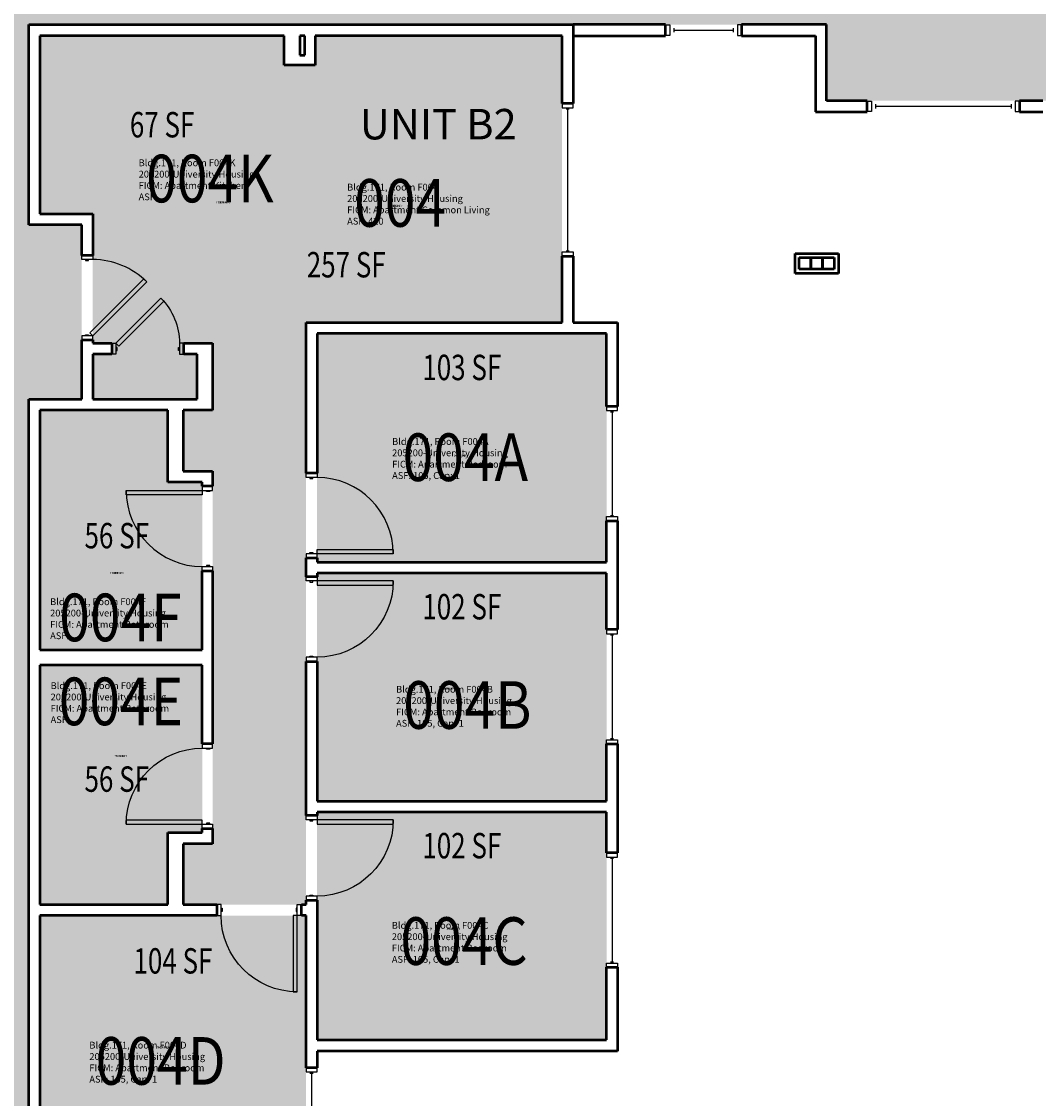
# Model space of a CAD drawing. Units: inches. Extents: x -171 to 1720, y -75 to 1676.
# Drawn here: x 242 to 722, y 815 to 1324 of the extents above; entities that cross this region are included whole.
import ezdxf
from ezdxf.enums import TextEntityAlignment as Align

# ---------------------------------------------------------------- set-up
doc = ezdxf.new("R2010")
doc.units = ezdxf.units.IN
doc.header["$LTSCALE"] = 96
doc.header["$MEASUREMENT"] = 0
doc.layers.add('A-AREA-IDEN', color=1, linetype='Continuous', lineweight=18)
doc.layers.add('A-Wall', color=5, linetype='Continuous', lineweight=50)
for name, color, linetype in [('A-DOOR', 2, 'Continuous'), ('A-GLAZ', 1, 'Continuous'), ('A-IDEN-RNUM', 7, 'Continuous'), ('A-IDEN-SNUM', 4, 'Continuous'), ('A-IDEN-VNUM', 4, 'Continuous'), ('AREA-TEXT', 3, 'Continuous'), ('Rooms-Category-Color', 7, 'Continuous'), ('Rooms-College-Color', 7, 'Continuous'), ('Rooms-Department-Color', 7, 'Continuous'), ('Rooms-Division-Color', 7, 'Continuous'), ('Rooms-Information', 7, 'Continuous')]:
    doc.layers.add(name, color=color, linetype=linetype)
doc.styles.add('AREA', font='arial.ttf', dxfattribs={"width": 0.75, "height": 12})
doc.styles.add('ROOMSNUMBER', font='txt.shx', dxfattribs={"height": 0.03})
doc.styles.add('ROOMVNUMBER', font='simplex.shx', dxfattribs={"width": 0.85})
doc.styles.get("Standard").update_dxf_attribs({"font": 'ARIALN.TTF'})

msp = doc.modelspace()

# ---------------------------------------------------------------- hatches: boundary and pattern name
h = msp.add_hatch()
h.set_pattern_fill('ANSI31', color=256, style=0)
h.set_pattern_definition([(45, (896.21835, 718.26704), (0.088388348, -0.088388348), [])])
h.paths.add_polyline_path([(312.27, 1049.74), (312.27, 1108.47), (303.06, 1108.47), (303.06, 1049.74)], flags=9)
at = {"layer": 'Rooms-Category-Color', "true_color": 0xadadad}
for points in [[(185.12, 1383.12), (720.25, 1383.12), (720.25, 1383.12), (733.25, 1383.12), (733.25, 1372.5), (737.25, 1372.5), (737.25, 1374), (777.25, 1374), (777.25, 1368.75), (785.25, 1368.75), (785.25, 1382.81), (1363.87, 1383.12), (1363.87, 1322.5), (1138.87, 1322.5), (1138.87, 1202.75), (1051.88, 1202.75), (1051.88, 1322.5), (935.89, 1322.5), (935.89, 1286.5), (785.25, 1286.5), (785.25, 1300.25), (777.25, 1300.25), (777.25, 1295), (737.25, 1295), (737.25, 1296.5), (733.25, 1296.5), (733.25, 1286.47), (622.11, 1286.5), (622.11, 1322.5), (185.12, 1322.5)], [(185.12, 211), (245.12, 211), (245.12, 332.39), (270.13, 332.39), (270.13, 414.72), (245.12, 414.72), (245.12, 1145.53), (270.13, 1145.53), (270.13, 1227.86), (245.12, 1227.86), (245.12, 1322.5), (185.12, 1322.5), (185.12, 1130.22), (160.13, 1130.22), (160.13, 1047.89), (185.12, 1047.89), (185.12, 863.86), (160.13, 863.86), (160.13, 781.53), (185.12, 781.53), (185.12, 353.5), (185.75, 353.5), (185.75, 244), (185.13, 244), (185.12, 243)]]:
    msp.add_hatch(color=253, dxfattribs=at).paths.add_polyline_path(points)
at = {"layer": 'Rooms-Category-Color', "true_color": 0x728ef3}
for points in [[(365.88, 1317.25), (250.38, 1317.25), (250.38, 1233.11), (365.88, 1233.11)], [(497.13, 1317.25), (497.13, 1181.75), (376.13, 1181.75), (376.13, 906.75), (318.13, 906.75), (318.13, 935.5), (332, 935.5), (332, 1111.16), (318.13, 1111.16), (318.13, 1140.28), (332, 1140.28), (332, 1171.98), (318.38, 1171.98), (318.38, 1166.73), (324.75, 1166.73), (324.75, 1145.53), (275.38, 1145.53), (275.38, 1166.73), (284.38, 1166.73), (284.38, 1171.98), (275.38, 1171.98), (275.38, 1233.11), (365.88, 1233.11), (365.88, 1303.25), (380.5, 1303.25), (380.5, 1317.25)], [(518.13, 1068.5), (518.13, 1176.5), (381.38, 1176.5), (381.38, 1068.5), (517.68, 1068.51)], [(250.38, 1027.15), (250.38, 1140.28), (310.88, 1140.28), (310.88, 1106.28), (327.13, 1106.28), (327.13, 1027.14)], [(518.13, 955.62), (518.13, 1063.25), (381.39, 1063.26), (381.38, 955.62), (517.68, 955.64)], [(327.13, 940.76), (327.13, 1019.89), (250.38, 1019.89), (250.38, 906.76), (310.88, 906.75), (310.88, 940.75)], [(518.13, 950.37), (518.13, 842.75), (381.38, 842.75), (381.39, 950.39), (517.68, 950.39)], [(250.38, 782.76), (376.13, 782.75), (376.13, 901.5), (250.38, 901.5)]]:
    msp.add_hatch(color=171, dxfattribs=at).paths.add_polyline_path(points)
at = {"layer": 'Rooms-College-Color', "true_color": 0xadadad}
for points in [[(185.12, 1383.12), (720.25, 1383.12), (720.25, 1383.12), (733.25, 1383.12), (733.25, 1372.5), (737.25, 1372.5), (737.25, 1374), (777.25, 1374), (777.25, 1368.75), (785.25, 1368.75), (785.25, 1382.81), (1363.87, 1383.12), (1363.87, 1322.5), (1138.87, 1322.5), (1138.87, 1202.75), (1051.88, 1202.75), (1051.88, 1322.5), (935.89, 1322.5), (935.89, 1286.5), (785.25, 1286.5), (785.25, 1300.25), (777.25, 1300.25), (777.25, 1295), (737.25, 1295), (737.25, 1296.5), (733.25, 1296.5), (733.25, 1286.47), (622.11, 1286.5), (622.11, 1322.5), (185.12, 1322.5)], [(185.12, 211), (245.12, 211), (245.12, 332.39), (270.13, 332.39), (270.13, 414.72), (245.12, 414.72), (245.12, 1145.53), (270.13, 1145.53), (270.13, 1227.86), (245.12, 1227.86), (245.12, 1322.5), (185.12, 1322.5), (185.12, 1130.22), (160.13, 1130.22), (160.13, 1047.89), (185.12, 1047.89), (185.12, 863.86), (160.13, 863.86), (160.13, 781.53), (185.12, 781.53), (185.12, 353.5), (185.75, 353.5), (185.75, 244), (185.13, 244), (185.12, 243)], [(365.88, 1317.25), (250.38, 1317.25), (250.38, 1233.11), (365.88, 1233.11)], [(497.13, 1317.25), (497.13, 1181.75), (376.13, 1181.75), (376.13, 906.75), (318.13, 906.75), (318.13, 935.5), (332, 935.5), (332, 1111.16), (318.13, 1111.16), (318.13, 1140.28), (332, 1140.28), (332, 1171.98), (318.38, 1171.98), (318.38, 1166.73), (324.75, 1166.73), (324.75, 1145.53), (275.38, 1145.53), (275.38, 1166.73), (284.38, 1166.73), (284.38, 1171.98), (275.38, 1171.98), (275.38, 1233.11), (365.88, 1233.11), (365.88, 1303.25), (380.5, 1303.25), (380.5, 1317.25)], [(518.13, 1068.5), (518.13, 1176.5), (381.38, 1176.5), (381.38, 1068.5), (517.68, 1068.51)], [(250.38, 1027.15), (250.38, 1140.28), (310.88, 1140.28), (310.88, 1106.28), (327.13, 1106.28), (327.13, 1027.14)], [(518.13, 955.62), (518.13, 1063.25), (381.39, 1063.26), (381.38, 955.62), (517.68, 955.64)], [(327.13, 940.76), (327.13, 1019.89), (250.38, 1019.89), (250.38, 906.76), (310.88, 906.75), (310.88, 940.75)], [(518.13, 950.37), (518.13, 842.75), (381.38, 842.75), (381.39, 950.39), (517.68, 950.39)], [(250.38, 782.76), (376.13, 782.75), (376.13, 901.5), (250.38, 901.5)]]:
    msp.add_hatch(color=253, dxfattribs=at).paths.add_polyline_path(points)
at = {"layer": 'Rooms-Department-Color', "true_color": 0xacacac}
for points in [[(185.12, 1383.12), (720.25, 1383.12), (720.25, 1383.12), (733.25, 1383.12), (733.25, 1372.5), (737.25, 1372.5), (737.25, 1374), (777.25, 1374), (777.25, 1368.75), (785.25, 1368.75), (785.25, 1382.81), (1363.87, 1383.12), (1363.87, 1322.5), (1138.87, 1322.5), (1138.87, 1202.75), (1051.88, 1202.75), (1051.88, 1322.5), (935.89, 1322.5), (935.89, 1286.5), (785.25, 1286.5), (785.25, 1300.25), (777.25, 1300.25), (777.25, 1295), (737.25, 1295), (737.25, 1296.5), (733.25, 1296.5), (733.25, 1286.47), (622.11, 1286.5), (622.11, 1322.5), (185.12, 1322.5)], [(185.12, 211), (245.12, 211), (245.12, 332.39), (270.13, 332.39), (270.13, 414.72), (245.12, 414.72), (245.12, 1145.53), (270.13, 1145.53), (270.13, 1227.86), (245.12, 1227.86), (245.12, 1322.5), (185.12, 1322.5), (185.12, 1130.22), (160.13, 1130.22), (160.13, 1047.89), (185.12, 1047.89), (185.12, 863.86), (160.13, 863.86), (160.13, 781.53), (185.12, 781.53), (185.12, 353.5), (185.75, 353.5), (185.75, 244), (185.13, 244), (185.12, 243)]]:
    msp.add_hatch(color=253, dxfattribs=at).paths.add_polyline_path(points)
at = {"layer": 'Rooms-Department-Color', "true_color": 0x604aed}
for points in [[(365.88, 1317.25), (250.38, 1317.25), (250.38, 1233.11), (365.88, 1233.11)], [(497.13, 1317.25), (497.13, 1181.75), (376.13, 1181.75), (376.13, 906.75), (318.13, 906.75), (318.13, 935.5), (332, 935.5), (332, 1111.16), (318.13, 1111.16), (318.13, 1140.28), (332, 1140.28), (332, 1171.98), (318.38, 1171.98), (318.38, 1166.73), (324.75, 1166.73), (324.75, 1145.53), (275.38, 1145.53), (275.38, 1166.73), (284.38, 1166.73), (284.38, 1171.98), (275.38, 1171.98), (275.38, 1233.11), (365.88, 1233.11), (365.88, 1303.25), (380.5, 1303.25), (380.5, 1317.25)], [(518.13, 1068.5), (518.13, 1176.5), (381.38, 1176.5), (381.38, 1068.5), (517.68, 1068.51)], [(250.38, 1027.15), (250.38, 1140.28), (310.88, 1140.28), (310.88, 1106.28), (327.13, 1106.28), (327.13, 1027.14)], [(518.13, 955.62), (518.13, 1063.25), (381.39, 1063.26), (381.38, 955.62), (517.68, 955.64)], [(327.13, 940.76), (327.13, 1019.89), (250.38, 1019.89), (250.38, 906.76), (310.88, 906.75), (310.88, 940.75)], [(518.13, 950.37), (518.13, 842.75), (381.38, 842.75), (381.39, 950.39), (517.68, 950.39)], [(250.38, 782.76), (376.13, 782.75), (376.13, 901.5), (250.38, 901.5)]]:
    msp.add_hatch(color=173, dxfattribs=at).paths.add_polyline_path(points)
at = {"layer": 'Rooms-Division-Color', "true_color": 0xadadad}
for points in [[(185.12, 1383.12), (720.25, 1383.12), (720.25, 1383.12), (733.25, 1383.12), (733.25, 1372.5), (737.25, 1372.5), (737.25, 1374), (777.25, 1374), (777.25, 1368.75), (785.25, 1368.75), (785.25, 1382.81), (1363.87, 1383.12), (1363.87, 1322.5), (1138.87, 1322.5), (1138.87, 1202.75), (1051.88, 1202.75), (1051.88, 1322.5), (935.89, 1322.5), (935.89, 1286.5), (785.25, 1286.5), (785.25, 1300.25), (777.25, 1300.25), (777.25, 1295), (737.25, 1295), (737.25, 1296.5), (733.25, 1296.5), (733.25, 1286.47), (622.11, 1286.5), (622.11, 1322.5), (185.12, 1322.5)], [(185.12, 211), (245.12, 211), (245.12, 332.39), (270.13, 332.39), (270.13, 414.72), (245.12, 414.72), (245.12, 1145.53), (270.13, 1145.53), (270.13, 1227.86), (245.12, 1227.86), (245.12, 1322.5), (185.12, 1322.5), (185.12, 1130.22), (160.13, 1130.22), (160.13, 1047.89), (185.12, 1047.89), (185.12, 863.86), (160.13, 863.86), (160.13, 781.53), (185.12, 781.53), (185.12, 353.5), (185.75, 353.5), (185.75, 244), (185.13, 244), (185.12, 243)]]:
    msp.add_hatch(color=253, dxfattribs=at).paths.add_polyline_path(points)
at = {"layer": 'Rooms-Division-Color', "true_color": 0x604aed}
for points in [[(365.88, 1317.25), (250.38, 1317.25), (250.38, 1233.11), (365.88, 1233.11)], [(497.13, 1317.25), (497.13, 1181.75), (376.13, 1181.75), (376.13, 906.75), (318.13, 906.75), (318.13, 935.5), (332, 935.5), (332, 1111.16), (318.13, 1111.16), (318.13, 1140.28), (332, 1140.28), (332, 1171.98), (318.38, 1171.98), (318.38, 1166.73), (324.75, 1166.73), (324.75, 1145.53), (275.38, 1145.53), (275.38, 1166.73), (284.38, 1166.73), (284.38, 1171.98), (275.38, 1171.98), (275.38, 1233.11), (365.88, 1233.11), (365.88, 1303.25), (380.5, 1303.25), (380.5, 1317.25)], [(518.13, 1068.5), (518.13, 1176.5), (381.38, 1176.5), (381.38, 1068.5), (517.68, 1068.51)], [(250.38, 1027.15), (250.38, 1140.28), (310.88, 1140.28), (310.88, 1106.28), (327.13, 1106.28), (327.13, 1027.14)], [(518.13, 955.62), (518.13, 1063.25), (381.39, 1063.26), (381.38, 955.62), (517.68, 955.64)], [(327.13, 940.76), (327.13, 1019.89), (250.38, 1019.89), (250.38, 906.76), (310.88, 906.75), (310.88, 940.75)], [(518.13, 950.37), (518.13, 842.75), (381.38, 842.75), (381.39, 950.39), (517.68, 950.39)], [(250.38, 782.76), (376.13, 782.75), (376.13, 901.5), (250.38, 901.5)]]:
    msp.add_hatch(color=173, dxfattribs=at).paths.add_polyline_path(points)

# ---------------------------------------------------------------- linework, layer by layer
at = {"layer": 'A-DOOR'}
for points in [[(270.13, 1211.47), (270.13, 1213.47), (275.38, 1213.47), (275.38, 1211.47)], [(271.88, 1211.47), (271.88, 1210.97), (273.38, 1210.97), (273.38, 1211.47)], [(275.38, 1175.47), (273.96, 1176.88), (299.42, 1202.34), (300.83, 1200.92)], [(286.33, 1171.98), (287.74, 1170.57), (308.95, 1191.78), (307.54, 1193.19)], [(270.13, 1175.47), (270.13, 1173.47), (275.38, 1173.47), (275.38, 1175.47)], [(271.88, 1175.47), (271.88, 1175.97), (273.38, 1175.97), (273.38, 1175.47)], [(286.33, 1166.73), (284.33, 1166.73), (284.33, 1171.98), (286.33, 1171.98)], [(316.33, 1166.73), (318.33, 1166.73), (318.33, 1171.98), (316.33, 1171.98)], [(286.33, 1168.48), (286.83, 1168.48), (286.83, 1169.98), (286.33, 1169.98)], [(316.33, 1168.48), (315.83, 1168.48), (315.83, 1169.98), (316.33, 1169.98)], [(376.13, 1108.5), (376.13, 1110.5), (381.38, 1110.5), (381.38, 1108.5)], [(332, 1102.39), (332, 1104.39), (327.13, 1104.39), (327.13, 1102.39)], [(377.88, 1108.5), (377.88, 1108), (379.38, 1108), (379.38, 1108.5)], [(327.13, 1102.39), (327.13, 1100.39), (291.13, 1100.39), (291.13, 1102.39)], [(330.63, 1102.39), (330.63, 1101.89), (329.13, 1101.89), (329.13, 1102.39)], [(381.38, 1072.5), (381.38, 1074.5), (417.38, 1074.5), (417.38, 1072.5)], [(376.13, 1072.5), (376.13, 1070.5), (381.38, 1070.5), (381.38, 1072.5)], [(377.88, 1072.5), (377.88, 1073), (379.38, 1073), (379.38, 1072.5)], [(332, 1066.39), (332, 1064.39), (327.13, 1064.39), (327.13, 1066.39)], [(330.63, 1066.39), (330.63, 1066.89), (329.13, 1066.89), (329.13, 1066.39)], [(376.13, 1059.62), (376.13, 1061.62), (381.38, 1061.62), (381.38, 1059.62)], [(377.88, 1059.62), (377.88, 1059.12), (379.38, 1059.12), (379.38, 1059.62)], [(381.38, 1059.62), (381.38, 1057.62), (417.38, 1057.62), (417.38, 1059.62)], [(376.13, 1023.62), (376.13, 1021.62), (381.38, 1021.62), (381.38, 1023.62)], [(377.88, 1023.62), (377.88, 1024.12), (379.38, 1024.12), (379.38, 1023.62)], [(332, 980.64), (332, 982.64), (327.13, 982.64), (327.13, 980.64)], [(330.63, 980.64), (330.63, 980.14), (329.13, 980.14), (329.13, 980.64)], [(327.13, 944.64), (327.13, 946.64), (291.13, 946.64), (291.13, 944.64)], [(376.13, 946.75), (376.13, 948.75), (381.38, 948.75), (381.38, 946.75)], [(377.88, 946.75), (377.88, 946.25), (379.38, 946.25), (379.38, 946.75)], [(381.38, 946.75), (381.38, 944.75), (417.38, 944.75), (417.38, 946.75)], [(332, 944.64), (332, 942.64), (327.13, 942.64), (327.13, 944.64)], [(330.63, 944.64), (330.63, 945.14), (329.13, 945.14), (329.13, 944.64)], [(377.88, 910.75), (377.88, 911.25), (379.38, 911.25), (379.38, 910.75)], [(336, 906.75), (334, 906.75), (334, 901.5), (336, 901.5)], [(372, 906.75), (374, 906.75), (374, 901.5), (372, 901.5)], [(376.13, 910.75), (376.13, 908.75), (381.38, 908.75), (381.38, 910.75)], [(336, 905), (336.5, 905), (336.5, 903.5), (336, 903.5)], [(372, 901.5), (370, 901.5), (370, 865.5), (372, 865.5)], [(372, 905), (371.5, 905), (371.5, 903.5), (372, 903.5)]]:
    msp.add_lwpolyline(points, close=True, dxfattribs=at)
for centre, start, end in [((275.38, 1175.47), 45, 90), ((381.38, 1072.5), 0, 90), ((327.13, 1102.39), 180, 270)]:
    msp.add_arc(centre, 36, start, end, dxfattribs=at)
at = {"layer": 'A-DOOR', "extrusion": (0, 0, -1)}
for centre, radius, start, end in [((-286.33, 1171.98), 30, 135, 180), ((-381.38, 1059.62), 36, 180, 270), ((-327.13, 944.64), 36, 0, 90), ((-381.38, 946.75), 36, 180, 270), ((-372, 901.5), 36, 270, 0)]:
    msp.add_arc(centre, radius, start, end, dxfattribs=at)
at = {"layer": 'A-GLAZ'}
for p, q in [((545.99, 1317.37), (545.99, 1322.37)), ((545.99, 1322.37), (547.99, 1322.37)), ((547.99, 1322.37), (547.99, 1317.37)), ((549.99, 1320.87), (549.99, 1318.87)), ((549.99, 1319.87), (577.99, 1319.87)), ((577.99, 1320.87), (577.99, 1318.87)), ((581.99, 1322.37), (579.99, 1322.37)), ((579.99, 1322.37), (579.99, 1317.37)), ((581.99, 1317.37), (581.99, 1322.37)), ((547.99, 1317.37), (545.99, 1317.37)), ((579.99, 1317.37), (581.99, 1317.37)), ((499, 1282.63), (500.5, 1282.63)), ((499.75, 1282.63), (499.75, 1215.63)), ((641.28, 1281.38), (641.28, 1286.38)), ((641.28, 1286.38), (643.28, 1286.38)), ((643.28, 1286.38), (643.28, 1281.38)), ((645.28, 1284.88), (645.28, 1282.88)), ((645.28, 1283.88), (709.28, 1283.88)), ((709.28, 1284.88), (709.28, 1282.88)), ((713.28, 1286.38), (711.28, 1286.38)), ((711.28, 1286.38), (711.28, 1281.38)), ((713.28, 1281.38), (713.28, 1286.38)), ((643.28, 1281.38), (641.28, 1281.38)), ((711.28, 1281.38), (713.28, 1281.38)), ((499, 1215.63), (500.5, 1215.63)), ((520, 1139.59), (521.5, 1139.59)), ((520.75, 1139.59), (520.75, 1090.59)), ((520, 1090.59), (521.5, 1090.59)), ((520, 1034.12), (521.5, 1034.12)), ((520.75, 1034.12), (520.75, 985.12)), ((520, 985.12), (521.5, 985.12)), ((520, 928.6), (521.5, 928.6)), ((520.75, 928.6), (520.75, 879.6)), ((520, 879.6), (521.5, 879.6)), ((378, 827.13), (379.5, 827.13)), ((378.75, 827.13), (378.75, 796.13))]:
    msp.add_line(p, q, dxfattribs=at)
for points in [[(502.38, 1283.13), (502.38, 1285.13), (497.13, 1285.13), (497.13, 1283.13)], [(502.38, 1215.13), (502.38, 1213.13), (497.13, 1213.13), (497.13, 1215.13)], [(523.38, 1140.09), (523.38, 1142.09), (518.13, 1142.09), (518.13, 1140.09)], [(523.38, 1090.09), (523.38, 1088.09), (518.13, 1088.09), (518.13, 1090.09)], [(523.38, 1034.62), (523.38, 1036.62), (518.13, 1036.62), (518.13, 1034.62)], [(523.38, 984.62), (523.38, 982.62), (518.13, 982.62), (518.13, 984.62)], [(523.38, 929.1), (523.38, 931.1), (518.13, 931.1), (518.13, 929.1)], [(523.38, 879.1), (523.38, 877.1), (518.13, 877.1), (518.13, 879.1)], [(381.38, 827.63), (381.38, 829.63), (376.13, 829.63), (376.13, 827.63)]]:
    msp.add_lwpolyline(points, close=True, dxfattribs=at)
at = {"layer": 'A-Wall'}
for p, q in [((245.12, 1227.86), (245.12, 1322.5)), ((245.12, 1322.5), (502.38, 1322.5)), ((545.99, 1322.5), (502.38, 1322.5)), ((502.38, 1322.5), (502.38, 1317.25)), ((502.38, 1322.5), (502.38, 1285.13)), ((545.99, 1317.25), (545.99, 1322.5)), ((622.11, 1322.5), (581.99, 1322.5)), ((581.99, 1322.5), (581.99, 1317.25)), ((622.11, 1286.5), (622.11, 1322.5)), ((250.38, 1317.25), (250.38, 1233.11)), ((365.88, 1317.25), (250.38, 1317.25)), ((365.88, 1303.25), (365.88, 1317.25)), ((375.63, 1317.25), (373.13, 1317.25)), ((373.13, 1317.25), (373.13, 1308.12)), ((375.63, 1308.12), (375.63, 1317.25)), ((497.13, 1317.25), (380.5, 1317.25)), ((380.5, 1317.25), (380.5, 1303.25)), ((497.13, 1285.13), (497.13, 1317.25)), ((502.38, 1317.25), (545.99, 1317.25)), ((581.99, 1317.25), (616.86, 1317.25)), ((616.86, 1317.25), (616.86, 1281.25)), ((373.13, 1308.12), (375.63, 1308.12)), ((380.5, 1303.25), (365.88, 1303.25)), ((502.38, 1285.13), (497.13, 1285.13)), ((641.28, 1286.5), (622.11, 1286.5)), ((641.28, 1281.25), (641.28, 1286.5)), ((724.25, 1286.5), (713.28, 1286.5)), ((713.28, 1286.5), (713.28, 1281.25)), ((616.86, 1281.25), (641.28, 1281.25)), ((713.28, 1281.25), (724.25, 1281.25)), ((250.38, 1233.11), (275.38, 1233.11)), ((275.38, 1233.11), (275.38, 1213.47)), ((270.13, 1227.86), (245.12, 1227.86)), ((270.13, 1213.47), (270.13, 1227.86)), ((275.38, 1213.47), (270.13, 1213.47)), ((497.13, 1181.75), (497.13, 1213.13)), ((497.13, 1213.13), (502.38, 1213.13)), ((502.38, 1213.13), (502.38, 1181.75)), ((607.23, 1214.38), (627.73, 1214.38)), ((607.23, 1204.88), (607.23, 1214.38)), ((609.23, 1212.38), (614.73, 1212.38)), ((609.23, 1206.88), (609.23, 1212.38)), ((614.73, 1212.38), (620.23, 1212.38)), ((614.73, 1206.88), (614.73, 1212.38)), ((614.73, 1212.38), (614.73, 1206.88)), ((620.23, 1212.38), (620.23, 1206.88)), ((620.23, 1212.38), (625.73, 1212.38)), ((620.23, 1206.88), (620.23, 1212.38)), ((625.73, 1212.38), (625.73, 1206.88)), ((627.73, 1214.38), (627.73, 1204.88)), ((614.73, 1206.88), (609.23, 1206.88)), ((620.23, 1206.88), (614.73, 1206.88)), ((625.73, 1206.88), (620.23, 1206.88)), ((627.73, 1204.88), (607.23, 1204.88)), ((376.13, 1181.75), (497.13, 1181.75)), ((376.13, 1110.5), (376.13, 1181.75)), ((502.38, 1181.75), (523.38, 1181.75)), ((523.38, 1181.75), (523.38, 1142.09)), ((518.13, 1176.5), (381.38, 1176.5)), ((381.38, 1176.5), (381.38, 1110.5)), ((518.13, 1142.09), (518.13, 1176.5)), ((270.13, 1145.53), (270.13, 1173.47)), ((270.13, 1173.47), (275.38, 1173.47)), ((275.38, 1173.47), (275.38, 1171.98)), ((275.38, 1171.98), (284.33, 1171.98)), ((284.33, 1171.98), (284.33, 1166.73)), ((318.33, 1171.98), (332, 1171.98)), ((318.33, 1166.73), (318.33, 1171.98)), ((332, 1171.98), (332, 1140.28)), ((284.33, 1166.73), (275.38, 1166.73)), ((275.38, 1166.73), (275.38, 1145.53)), ((324.75, 1166.73), (318.33, 1166.73)), ((324.75, 1145.53), (324.75, 1166.73)), ((245.12, 906.12), (245.12, 1145.53)), ((245.12, 1145.53), (270.13, 1145.53)), ((275.38, 1145.53), (324.75, 1145.53)), ((250.38, 1140.28), (250.38, 1027.14)), ((310.88, 1140.28), (250.38, 1140.28)), ((310.88, 1106.28), (310.88, 1140.28)), ((318.13, 1140.28), (318.13, 1111.53)), ((332, 1140.28), (318.13, 1140.28)), ((523.38, 1142.09), (518.13, 1142.09)), ((318.13, 1111.53), (332, 1111.53)), ((332, 1111.53), (332, 1104.39)), ((381.38, 1110.5), (376.13, 1110.5)), ((327.13, 1106.28), (310.88, 1106.28)), ((327.13, 1104.39), (327.13, 1106.28)), ((332, 1104.39), (327.13, 1104.39)), ((518.13, 1068.5), (518.13, 1088.09)), ((518.13, 1088.09), (523.38, 1088.09)), ((523.38, 1088.09), (523.38, 1036.62)), ((376.13, 1061.62), (376.13, 1070.5)), ((376.13, 1070.5), (381.38, 1070.5)), ((381.38, 1070.5), (381.38, 1068.5)), ((381.38, 1068.5), (518.13, 1068.5)), ((327.13, 1027.14), (327.13, 1064.39)), ((327.13, 1064.39), (332, 1064.39)), ((332, 1064.39), (332, 982.64)), ((381.38, 1061.62), (376.13, 1061.62)), ((518.13, 1063.25), (381.38, 1063.25)), ((381.38, 1063.25), (381.38, 1061.62)), ((518.13, 1036.62), (518.13, 1063.25)), ((523.38, 1036.62), (518.13, 1036.62)), ((250.38, 1027.14), (327.13, 1027.14)), ((327.13, 1019.89), (250.38, 1019.89)), ((250.38, 1019.89), (250.38, 906.75)), ((327.13, 982.64), (327.13, 1019.89)), ((376.13, 948.75), (376.13, 1021.62)), ((376.13, 1021.62), (381.38, 1021.62)), ((381.38, 1021.62), (381.38, 955.62)), ((332, 982.64), (327.13, 982.64)), ((518.13, 955.62), (518.13, 982.62)), ((518.13, 982.62), (523.38, 982.62)), ((523.38, 982.62), (523.38, 931.1)), ((381.38, 955.62), (518.13, 955.62)), ((381.38, 948.75), (376.13, 948.75)), ((518.13, 950.37), (381.38, 950.37)), ((381.38, 950.37), (381.38, 948.75)), ((518.13, 931.1), (518.13, 950.37)), ((327.13, 940.75), (327.13, 942.64)), ((327.13, 942.64), (332, 942.64)), ((332, 942.64), (332, 935.5)), ((310.88, 940.75), (327.13, 940.75)), ((310.88, 906.75), (310.88, 940.75)), ((332, 935.5), (318.13, 935.5)), ((318.13, 935.5), (318.13, 906.75)), ((523.38, 931.1), (518.13, 931.1)), ((245.12, 777.5), (245.12, 906.12)), ((250.38, 906.75), (310.88, 906.75)), ((318.13, 906.75), (331.38, 906.75)), ((331.38, 906.75), (334, 906.75)), ((334, 906.75), (334, 901.5)), ((374, 906.75), (376.13, 906.75)), ((374, 901.5), (374, 906.75)), ((376.13, 906.75), (376.13, 908.75)), ((376.13, 908.75), (381.38, 908.75)), ((381.38, 908.75), (381.38, 842.75)), ((250.38, 901.5), (250.38, 782.75)), ((331.38, 901.5), (250.38, 901.5)), ((334, 901.5), (331.38, 901.5)), ((376.13, 901.5), (374, 901.5)), ((376.13, 838.12), (376.13, 901.5)), ((518.13, 842.75), (518.13, 877.1)), ((518.13, 877.1), (523.38, 877.1)), ((523.38, 877.1), (523.38, 837.5)), ((381.38, 842.75), (518.13, 842.75)), ((376.13, 829.63), (376.13, 838.12)), ((523.38, 837.5), (381.38, 837.5)), ((381.38, 837.5), (381.38, 829.63)), ((381.38, 829.63), (376.13, 829.63))]:
    msp.add_line(p, q, dxfattribs=at)

# ---------------------------------------------------------------- texts
at = {"layer": 'A-AREA-IDEN'}
msp.add_text('UNIT B2', height=14.4, dxfattribs=at).set_placement((438.61, 1268.24), align=Align.CENTER)
at = {"layer": 'A-IDEN-RNUM', "style": 'ROOMSNUMBER', "width": 0.85}
for s, p in [('0004-K0', (336.94, 1238.47)), ('0004-00', (418.42, 1236.85)), ('0004-A0', (449.17, 1118.86)), ('0004-F0', (286.75, 1063.37)), ('0004-B0', (442.28, 1008.78)), ('0004-E0', (288.43, 976.88)), ('0004-C0', (445.73, 895.25)), ('0004-D0', (308.31, 839.27))]:
    msp.add_text(s, height=1, dxfattribs=at).set_placement(p, align=Align.MIDDLE_CENTER)
at = {"layer": 'A-IDEN-SNUM', "style": 'ROOMSNUMBER', "width": 0.85}
for s, p in [('1710F004K0', (336.94, 1238.47)), ('1710F00400', (418.42, 1236.85)), ('1710F004A0', (449.17, 1118.86)), ('1710F004F0', (286.75, 1063.37)), ('1710F004B0', (442.28, 1008.78)), ('1710F004E0', (288.43, 976.88)), ('1710F004C0', (445.73, 895.25)), ('1710F004D0', (308.31, 839.27))]:
    msp.add_text(s, height=1, dxfattribs=at).set_placement(p, align=Align.MIDDLE_CENTER)
at = {"layer": 'A-IDEN-VNUM', "style": 'ROOMVNUMBER', "width": 0.85}
for s, p in [('004K', (330.74, 1249.75)), ('004', (420.61, 1238.24)), ('004A', (451.43, 1118.08)), ('004F', (288.45, 1042.38)), ('004E', (288.67, 1002.72)), ('004B', (452.38, 1001.02)), ('004C', (450.82, 889.48)), ('004D', (307.45, 832.87))]:
    msp.add_text(s, height=22.5, dxfattribs=at).set_placement(p, align=Align.MIDDLE_CENTER)
at = {"layer": 'AREA-TEXT', "style": 'AREA', "width": 0.75}
for s, p in [('67 SF', (308.13, 1275.18)), ('257 SF', (395.13, 1209.03)), ('103 SF', (449.75, 1160.5)), ('56 SF', (286.7, 1081.03)), ('102 SF', (449.75, 1047.44)), ('56 SF', (286.69, 966.01)), ('102 SF', (449.75, 934.56)), ('104 SF', (313.25, 880.12))]:
    msp.add_text(s, height=12, dxfattribs=at).set_placement(p, align=Align.MIDDLE_CENTER)

# ---------------------------------------------------------------- next in the draw order: texts
at = {"layer": 'Rooms-Information', "char_height": 3.2143, "width": 72, "attachment_point": 7, "style": 'ROOMVNUMBER', "bg_fill": 3, "box_fill_scale": 1.5, "bg_fill_color": 256, "bg_fill_true_color": 13158600, "bg_fill_transparency": 0}
for s, insert in [('Bldg.171, Room F004K^M^J205200-University Housing^M^JFICM: Apartment Kitchen^M^JASF: ', (297.04, 1238.5)), ('Bldg.171, Room F004^M^J205200-University Housing^M^JFICM: Apartment Common Living^M^JASF: 420', (395.57, 1226.99)), ('Bldg.171, Room F004A^M^J205200-University Housing^M^JFICM: Apartment Bedroom^M^JASF: 105, Cap: 1', (416.82, 1106.83)), ('Bldg.171, Room F004F^M^J205200-University Housing^M^JFICM: Apartment Bathroom^M^JASF: ', (255.21, 1031.13)), ('Bldg.171, Room F004E^M^J205200-University Housing^M^JFICM: Apartment Bathroom^M^JASF: ', (255.43, 991.47)), ('Bldg.171, Room F004B^M^J205200-University Housing^M^JFICM: Apartment Bedroom^M^JASF: 105, Cap: 1', (418.68, 989.77)), ('Bldg.171, Room F004C^M^J205200-University Housing^M^JFICM: Apartment Bedroom^M^JASF: 105, Cap: 1', (416.67, 878.23)), ('Bldg.171, Room F004D^M^J205200-University Housing^M^JFICM: Apartment Bedroom^M^JASF: 105, Cap: 1', (273.75, 821.62))]:
    msp.add_mtext(s, dxfattribs=dict(at, insert=insert))

doc.saveas('drawing.dxf')
